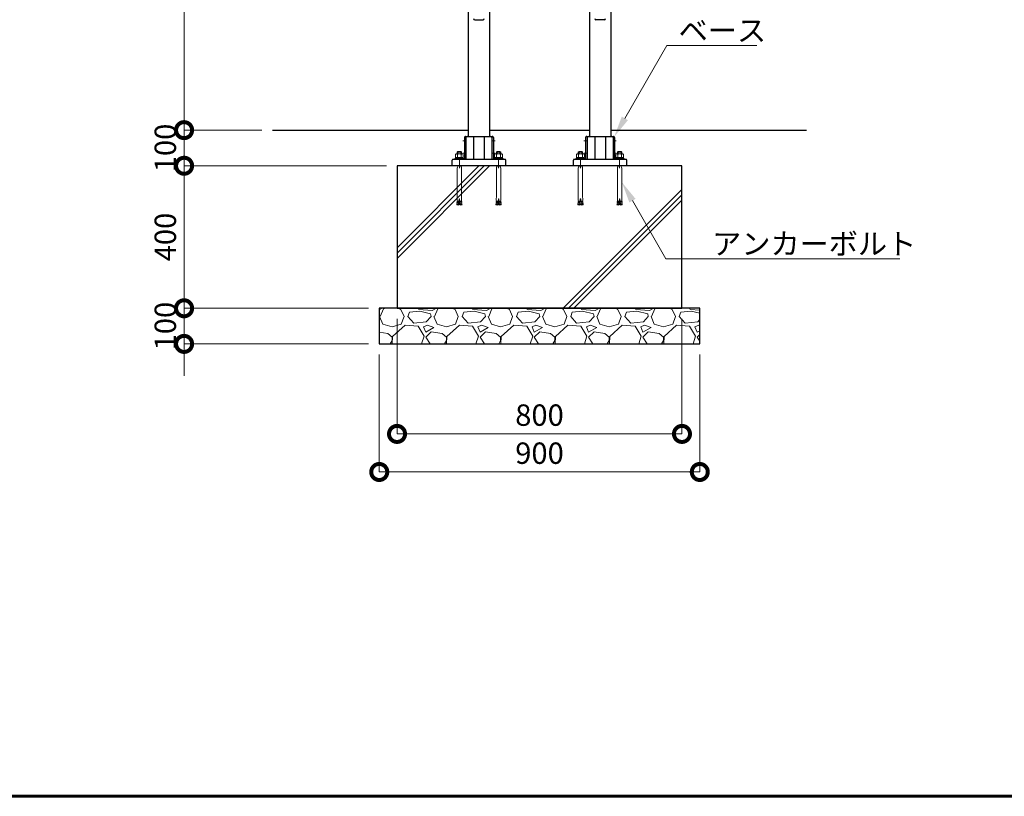
# Model space of a CAD drawing. Extents: x 0 to 420, y 0 to 297.
# Drawn here: x 157 to 249, y 10 to 83 of the extents above; entities that cross this region are included whole.
import ezdxf
from ezdxf.enums import TextEntityAlignment as Align

# ---------------------------------------------------------------- set-up
doc = ezdxf.new("R2010")
doc.units = 0
doc.linetypes.add('Border', pattern=[23, 20, 1, 1, 1])
doc.linetypes.add('Solid', pattern=[0])
for name, color, linetype, lineweight in [('GL', 243, 'Continuous', 30), ('実線1', 7, 'Continuous', 25), ('実線2', 4, 'Continuous', 15)]:
    doc.layers.add(name, color=color, linetype=linetype, lineweight=lineweight)
doc.styles.add('MSゴシック', font='txt')
doc.styles.add('高さ2MSゴシック', font='txt')

# ---------------------------------------------------------------- blocks, each defined once
blk = doc.blocks.new('_DotSmall')
at = {"color": 0, "linetype": 'ByBlock', "const_width": 0.5}
blk.add_lwpolyline([(-0.0625, 0, 1), (0.0625, 0, 1)], format="xyb", close=True, dxfattribs=at)
blk = doc.blocks.new('A3規格図枠')
at = {"layer": '実線1', "lineweight": 60}
blk.add_line((410, 10), (15, 10), dxfattribs=at)
at = {"layer": '実線1', "style": 'MSゴシック', "flags": 8}
for tag, p in [('作図者', (344.5, 19)), ('製作日', (363, 19))]:
    blk.add_attdef(tag, text='', height=2.5, dxfattribs=at).set_placement(p, align=Align.MIDDLE_CENTER)
at = {"layer": '実線1', "style": 'MSゴシック'}
blk.add_attdef('製品名', text='', height=6, dxfattribs=at).set_placement((296.5, 16), align=Align.MIDDLE_CENTER)
at = {"layer": '実線1', "style": 'MSゴシック', "flags": 8}
blk.add_attdef('検図者', text='', height=2.5, dxfattribs=at).set_placement((344.5, 13), align=Align.MIDDLE)

msp = doc.modelspace()

# ---------------------------------------------------------------- linework, layer by layer
at = {"color": 3, "linetype": 'Border', "lineweight": 9}
for p, q in [((198.688, 71.325), (199.022, 71.325)), ((201.388, 71.325), (201.722, 71.325)), ((210.022, 71.325), (210.355, 71.325)), ((212.722, 71.325), (213.055, 71.325)), ((198.688, 70.158), (199.022, 70.158)), ((201.388, 70.158), (201.722, 70.158)), ((210.022, 70.158), (210.355, 70.158)), ((212.722, 70.158), (213.055, 70.158)), ((198.372, 68.758), (198.372, 69.758)), ((202.038, 68.758), (202.038, 69.758)), ((209.705, 68.758), (209.705, 69.758)), ((213.372, 68.758), (213.372, 69.758))]:
    msp.add_line(p, q, dxfattribs=at)
at = {"color": 0, "linetype": 'Solid', "lineweight": 25}
for p, q in [((198.855, 71.625), (198.855, 69.592)), ((198.955, 71.725), (201.455, 71.725)), ((198.988, 71.625), (198.988, 69.592)), ((199.705, 71.725), (199.705, 69.592)), ((200.705, 71.725), (200.705, 69.592)), ((201.422, 71.625), (201.422, 69.592)), ((201.555, 71.625), (201.555, 69.592)), ((210.188, 71.625), (210.188, 69.592)), ((210.288, 71.725), (212.788, 71.725)), ((210.322, 71.625), (210.322, 69.592)), ((211.038, 71.725), (211.038, 69.592)), ((212.038, 71.725), (212.038, 69.592)), ((212.755, 71.625), (212.755, 69.592)), ((212.888, 71.625), (212.888, 69.592)), ((197.705, 68.992), (197.705, 69.525)), ((202.638, 69.592), (197.772, 69.592)), ((202.705, 68.992), (202.705, 69.525)), ((209.038, 68.992), (209.038, 69.525)), ((213.972, 69.592), (209.105, 69.592)), ((214.038, 68.992), (214.038, 69.525)), ((202.705, 68.992), (197.705, 68.992)), ((214.038, 68.992), (209.038, 68.992))]:
    msp.add_line(p, q, dxfattribs=at)
for centre, radius, start, end in [((198.955, 71.625), 0.1, 89.99999, 180), ((199.088, 71.625), 0.1, 90.00001, 180), ((201.322, 71.625), 0.1, 0, 90), ((201.455, 71.625), 0.1, 0, 90.00001), ((210.288, 71.625), 0.1, 89.99999, 180), ((210.422, 71.625), 0.1, 90.00001, 180), ((212.655, 71.625), 0.1, 0, 90), ((212.788, 71.625), 0.1, 0, 90.00001), ((197.772, 69.525), 0.0667, 90.00001, 180), ((202.638, 69.525), 0.0667, 0, 90), ((209.105, 69.525), 0.0667, 90.00001, 180), ((213.972, 69.525), 0.0667, 0, 90)]:
    msp.add_arc(centre, radius, start, end, dxfattribs=at)
at = {"layer": 'GL'}
for p, q in [((180.872, 72.325), (199.205, 72.325)), ((201.205, 72.325), (210.538, 72.325)), ((212.538, 72.325), (230.872, 72.325)), ((219.205, 68.992), (192.538, 68.992)), ((192.538, 68.992), (192.538, 55.658)), ((219.205, 55.658), (219.205, 68.992)), ((220.872, 55.658), (190.872, 55.658)), ((190.872, 55.658), (190.872, 52.325)), ((192.538, 55.658), (219.205, 55.658)), ((220.872, 52.325), (220.872, 55.658)), ((190.872, 52.325), (220.872, 52.325))]:
    msp.add_line(p, q, dxfattribs=at)
at = {"layer": '実線1', "color": 4, "lineweight": 9}
for p, q in [((172.609, 138.992), (172.609, 72.325)), ((172.609, 72.325), (172.609, 75.325)), ((179.872, 72.325), (172.609, 72.325)), ((179.872, 72.325), (172.609, 72.325)), ((172.609, 72.325), (172.609, 68.992)), ((191.538, 68.992), (172.609, 68.992)), ((172.609, 68.992), (172.609, 65.992)), ((191.538, 68.992), (172.609, 68.992)), ((172.609, 68.992), (172.609, 55.658)), ((172.609, 55.658), (172.609, 58.658)), ((189.872, 55.658), (172.609, 55.658)), ((189.872, 55.658), (172.609, 55.658)), ((172.609, 55.658), (172.609, 52.325)), ((192.538, 54.658), (192.538, 43.904)), ((219.205, 54.658), (219.205, 43.904)), ((189.872, 52.325), (172.609, 52.325)), ((172.609, 52.325), (172.609, 49.325)), ((190.872, 51.325), (190.872, 40.343)), ((220.872, 51.325), (220.872, 40.343)), ((219.205, 43.904), (192.538, 43.904)), ((190.872, 40.343), (220.872, 40.343))]:
    msp.add_line(p, q, dxfattribs=at)
at = {"layer": '実線1'}
for p, q in [((199.205, 83.892), (199.205, 71.725)), ((212.538, 83.892), (212.538, 71.725)), ((201.205, 83.492), (201.205, 71.725)), ((210.538, 83.492), (210.538, 71.725)), ((199.805, 82.658), (200.605, 82.658)), ((211.938, 82.658), (211.138, 82.658))]:
    msp.add_line(p, q, dxfattribs=at)
at = {"layer": '実線1', "color": 4, "linetype": 'ByBlock', "lineweight": 9}
for p, q in [((217.794, 80.243), (218.794, 80.243)), ((217.708, 60.297), (221.931, 60.297))]:
    msp.add_line(p, q, dxfattribs=at)
at = {"layer": '実線1', "lineweight": 13}
for p, q in [((198.007, 70.049), (198.059, 70.102)), ((198.007, 69.768), (198.007, 70.049)), ((198.684, 70.102), (198.059, 70.102)), ((198.188, 70.059), (198.136, 70.102)), ((198.172, 70.258), (198.238, 70.325)), ((198.172, 70.102), (198.172, 70.258)), ((198.172, 70.258), (198.572, 70.258)), ((198.188, 70.059), (198.279, 70.102)), ((198.189, 69.768), (198.189, 70.059)), ((198.238, 70.102), (198.238, 70.325)), ((198.238, 70.325), (198.505, 70.325)), ((198.555, 70.059), (198.464, 70.102)), ((198.572, 70.258), (198.505, 70.325)), ((198.505, 70.102), (198.505, 70.325)), ((198.554, 69.768), (198.554, 70.059)), ((198.555, 70.059), (198.608, 70.102)), ((198.572, 70.102), (198.572, 70.258)), ((198.737, 70.049), (198.684, 70.102)), ((198.737, 70.049), (198.737, 69.768)), ((201.673, 70.049), (201.726, 70.102)), ((201.673, 69.768), (201.673, 70.049)), ((202.351, 70.102), (201.726, 70.102)), ((201.855, 70.059), (201.803, 70.102)), ((201.838, 70.258), (201.905, 70.325)), ((201.838, 70.102), (201.838, 70.258)), ((201.838, 70.258), (202.238, 70.258)), ((201.855, 70.059), (201.946, 70.102)), ((201.856, 69.768), (201.856, 70.059)), ((201.905, 70.102), (201.905, 70.325)), ((201.905, 70.325), (202.172, 70.325)), ((202.222, 70.059), (202.131, 70.102)), ((202.238, 70.258), (202.172, 70.325)), ((202.172, 70.102), (202.172, 70.325)), ((202.221, 69.768), (202.221, 70.059)), ((202.222, 70.059), (202.274, 70.102)), ((202.238, 70.102), (202.238, 70.258)), ((202.403, 70.049), (202.351, 70.102)), ((202.403, 70.049), (202.403, 69.768)), ((209.34, 70.049), (209.393, 70.102)), ((209.34, 69.768), (209.34, 70.049)), ((210.018, 70.102), (209.393, 70.102)), ((209.522, 70.059), (209.469, 70.102)), ((209.505, 70.258), (209.572, 70.325)), ((209.505, 70.102), (209.505, 70.258)), ((209.505, 70.258), (209.905, 70.258)), ((209.522, 70.059), (209.613, 70.102)), ((209.523, 69.768), (209.523, 70.059)), ((209.572, 70.102), (209.572, 70.325)), ((209.572, 70.325), (209.838, 70.325)), ((209.888, 70.059), (209.798, 70.102)), ((209.905, 70.258), (209.838, 70.325)), ((209.838, 70.102), (209.838, 70.325)), ((209.888, 70.059), (209.941, 70.102)), ((209.888, 69.768), (209.888, 70.059)), ((209.905, 70.102), (209.905, 70.258)), ((210.07, 70.049), (210.018, 70.102)), ((210.07, 70.049), (210.07, 69.768)), ((213.007, 70.049), (213.059, 70.102)), ((213.007, 69.768), (213.007, 70.049)), ((213.684, 70.102), (213.059, 70.102)), ((213.188, 70.059), (213.136, 70.102)), ((213.172, 70.258), (213.238, 70.325)), ((213.172, 70.102), (213.172, 70.258)), ((213.172, 70.258), (213.572, 70.258)), ((213.188, 70.059), (213.279, 70.102)), ((213.189, 69.768), (213.189, 70.059)), ((213.238, 70.102), (213.238, 70.325)), ((213.238, 70.325), (213.505, 70.325)), ((213.555, 70.059), (213.464, 70.102)), ((213.572, 70.258), (213.505, 70.325)), ((213.505, 70.102), (213.505, 70.325)), ((213.554, 69.768), (213.554, 70.059)), ((213.555, 70.059), (213.608, 70.102)), ((213.572, 70.102), (213.572, 70.258)), ((213.737, 70.049), (213.684, 70.102)), ((213.737, 70.049), (213.737, 69.768)), ((197.938, 69.668), (198.805, 69.668)), ((197.938, 69.592), (197.938, 69.668)), ((198.805, 69.592), (197.938, 69.592)), ((198.007, 69.768), (198.737, 69.768)), ((198.013, 69.768), (198.013, 69.668)), ((198.372, 69.668), (198.272, 69.768)), ((198.372, 69.768), (198.472, 69.668)), ((198.73, 69.668), (198.73, 69.768)), ((198.805, 69.668), (198.805, 69.592)), ((201.605, 69.668), (202.472, 69.668)), ((201.605, 69.592), (201.605, 69.668)), ((202.472, 69.592), (201.605, 69.592)), ((201.673, 69.768), (202.403, 69.768)), ((201.68, 69.768), (201.68, 69.668)), ((202.038, 69.668), (201.938, 69.768)), ((202.038, 69.768), (202.138, 69.668)), ((202.397, 69.668), (202.397, 69.768)), ((202.472, 69.668), (202.472, 69.592)), ((209.272, 69.668), (210.138, 69.668)), ((209.272, 69.592), (209.272, 69.668)), ((210.138, 69.592), (209.272, 69.592)), ((209.34, 69.768), (210.07, 69.768)), ((209.347, 69.768), (209.347, 69.668)), ((209.705, 69.668), (209.605, 69.768)), ((209.705, 69.768), (209.805, 69.668)), ((210.063, 69.668), (210.063, 69.768)), ((210.138, 69.668), (210.138, 69.592)), ((212.938, 69.668), (213.805, 69.668)), ((212.938, 69.592), (212.938, 69.668)), ((213.805, 69.592), (212.938, 69.592)), ((213.007, 69.768), (213.737, 69.768)), ((213.013, 69.768), (213.013, 69.668)), ((213.372, 69.668), (213.272, 69.768)), ((213.372, 69.768), (213.472, 69.668)), ((213.73, 69.668), (213.73, 69.768)), ((213.805, 69.668), (213.805, 69.592)), ((198.172, 66.232), (198.172, 68.76)), ((198.572, 66.229), (198.572, 68.76)), ((201.838, 66.232), (201.838, 68.76)), ((202.238, 66.229), (202.238, 68.76)), ((209.505, 66.232), (209.505, 68.76)), ((209.905, 66.229), (209.905, 68.76)), ((213.172, 66.232), (213.172, 68.76)), ((213.572, 66.229), (213.572, 68.76)), ((198.133, 65.454), (198.136, 65.493)), ((198.167, 65.39), (198.133, 65.454)), ((198.316, 65.478), (198.136, 65.493)), ((198.142, 65.553), (198.145, 65.593)), ((198.176, 65.49), (198.142, 65.553)), ((198.324, 65.577), (198.145, 65.593)), ((198.15, 65.653), (198.154, 65.693)), ((198.185, 65.59), (198.15, 65.653)), ((198.333, 65.677), (198.154, 65.693)), ((198.157, 65.733), (198.172, 66.232)), ((198.194, 65.689), (198.157, 65.733)), ((198.352, 65.891), (198.302, 65.318)), ((198.318, 65.507), (198.372, 65.325)), ((198.352, 65.891), (198.392, 65.891)), ((198.425, 65.506), (198.372, 65.325)), ((198.392, 65.889), (198.442, 65.317)), ((198.41, 65.675), (198.59, 65.691)), ((198.419, 65.576), (198.598, 65.591)), ((198.428, 65.476), (198.607, 65.492)), ((198.55, 65.687), (198.586, 65.731)), ((198.559, 65.588), (198.593, 65.651)), ((198.567, 65.488), (198.602, 65.551)), ((198.586, 65.731), (198.572, 66.229)), ((198.576, 65.389), (198.611, 65.452)), ((198.593, 65.651), (198.59, 65.691)), ((198.602, 65.551), (198.598, 65.591)), ((198.611, 65.452), (198.607, 65.492)), ((201.8, 65.454), (201.803, 65.493)), ((201.834, 65.39), (201.8, 65.454)), ((201.982, 65.478), (201.803, 65.493)), ((201.808, 65.553), (201.812, 65.593)), ((201.843, 65.49), (201.808, 65.553)), ((201.991, 65.577), (201.812, 65.593)), ((201.817, 65.653), (201.82, 65.693)), ((201.852, 65.59), (201.817, 65.653)), ((202, 65.677), (201.82, 65.693)), ((201.824, 65.733), (201.838, 66.232)), ((201.86, 65.689), (201.824, 65.733)), ((202.018, 65.891), (201.968, 65.318)), ((201.985, 65.507), (202.038, 65.325)), ((202.018, 65.891), (202.058, 65.891)), ((202.092, 65.506), (202.038, 65.325)), ((202.058, 65.889), (202.108, 65.317)), ((202.077, 65.675), (202.256, 65.691)), ((202.086, 65.576), (202.265, 65.591)), ((202.095, 65.476), (202.274, 65.492)), ((202.217, 65.687), (202.253, 65.731)), ((202.225, 65.588), (202.26, 65.651)), ((202.234, 65.488), (202.269, 65.551)), ((202.253, 65.731), (202.238, 66.229)), ((202.243, 65.389), (202.277, 65.452)), ((202.26, 65.651), (202.256, 65.691)), ((202.269, 65.551), (202.265, 65.591)), ((202.277, 65.452), (202.274, 65.492)), ((209.466, 65.454), (209.47, 65.493)), ((209.501, 65.39), (209.466, 65.454)), ((209.649, 65.478), (209.47, 65.493)), ((209.475, 65.553), (209.478, 65.593)), ((209.51, 65.49), (209.475, 65.553)), ((209.658, 65.577), (209.478, 65.593)), ((209.484, 65.653), (209.487, 65.693)), ((209.518, 65.59), (209.484, 65.653)), ((209.666, 65.677), (209.487, 65.693)), ((209.491, 65.733), (209.505, 66.232)), ((209.527, 65.689), (209.491, 65.733)), ((209.685, 65.891), (209.635, 65.318)), ((209.652, 65.507), (209.705, 65.325)), ((209.685, 65.891), (209.725, 65.891)), ((209.759, 65.506), (209.705, 65.325)), ((209.725, 65.889), (209.775, 65.317)), ((209.744, 65.675), (209.923, 65.691)), ((209.752, 65.576), (209.932, 65.591)), ((209.761, 65.476), (209.94, 65.492)), ((209.883, 65.687), (209.92, 65.731)), ((209.892, 65.588), (209.927, 65.651)), ((209.901, 65.488), (209.935, 65.551)), ((209.92, 65.731), (209.905, 66.229)), ((209.909, 65.389), (209.944, 65.452)), ((209.927, 65.651), (209.923, 65.691)), ((209.935, 65.551), (209.932, 65.591)), ((209.944, 65.452), (209.94, 65.492)), ((213.133, 65.454), (213.136, 65.493)), ((213.167, 65.39), (213.133, 65.454)), ((213.316, 65.478), (213.136, 65.493)), ((213.142, 65.553), (213.145, 65.593)), ((213.176, 65.49), (213.142, 65.553)), ((213.324, 65.577), (213.145, 65.593)), ((213.15, 65.653), (213.154, 65.693)), ((213.185, 65.59), (213.15, 65.653)), ((213.333, 65.677), (213.154, 65.693)), ((213.157, 65.733), (213.172, 66.232)), ((213.194, 65.689), (213.157, 65.733)), ((213.352, 65.891), (213.302, 65.318)), ((213.318, 65.507), (213.372, 65.325)), ((213.352, 65.891), (213.392, 65.891)), ((213.425, 65.506), (213.372, 65.325)), ((213.392, 65.889), (213.442, 65.317)), ((213.41, 65.675), (213.59, 65.691)), ((213.419, 65.576), (213.598, 65.591)), ((213.428, 65.476), (213.607, 65.492)), ((213.55, 65.687), (213.586, 65.731)), ((213.559, 65.588), (213.593, 65.651)), ((213.567, 65.488), (213.602, 65.551)), ((213.586, 65.731), (213.572, 66.229)), ((213.576, 65.389), (213.611, 65.452)), ((213.593, 65.651), (213.59, 65.691)), ((213.602, 65.551), (213.598, 65.591)), ((213.611, 65.452), (213.607, 65.492)), ((198.122, 65.334), (198.128, 65.394)), ((198.302, 65.318), (198.122, 65.334)), ((198.307, 65.378), (198.128, 65.394)), ((198.437, 65.376), (198.616, 65.392)), ((198.442, 65.317), (198.621, 65.332)), ((198.621, 65.332), (198.616, 65.392)), ((201.789, 65.334), (201.794, 65.394)), ((201.968, 65.318), (201.789, 65.334)), ((201.974, 65.378), (201.794, 65.394)), ((202.103, 65.376), (202.283, 65.392)), ((202.108, 65.317), (202.288, 65.332)), ((202.288, 65.332), (202.283, 65.392)), ((209.456, 65.334), (209.461, 65.394)), ((209.635, 65.318), (209.456, 65.334)), ((209.64, 65.378), (209.461, 65.394)), ((209.77, 65.376), (209.949, 65.392)), ((209.775, 65.317), (209.954, 65.332)), ((209.954, 65.332), (209.949, 65.392)), ((213.122, 65.334), (213.128, 65.394)), ((213.302, 65.318), (213.122, 65.334)), ((213.307, 65.378), (213.128, 65.394)), ((213.437, 65.376), (213.616, 65.392)), ((213.442, 65.317), (213.621, 65.332)), ((213.621, 65.332), (213.616, 65.392))]:
    msp.add_line(p, q, dxfattribs=at)
at = {"layer": '実線1', "color": 4, "linetype": 'ByBlock', "lineweight": 9}
for points in [[(213.859, 73.428), (217.794, 80.243)], [(218.794, 80.243), (226.204, 80.243)], [(214.572, 65.729), (217.708, 60.297)], [(221.931, 60.297), (239.585, 60.297)]]:
    msp.add_lwpolyline(points, dxfattribs=at)
at = {"layer": '実線1'}
for centre, start, end in [((199.805, 82.758), 180, 270), ((200.605, 82.758), 270, 0), ((211.138, 82.758), 180, 270), ((211.938, 82.758), 270, 0)]:
    msp.add_arc(centre, 0.1, start, end, dxfattribs=at)
at = {"layer": '実線1', "lineweight": 13}
for centre, start, end in [((198.37, 68.776), 131.43491, 184.63645), ((198.373, 68.776), 355.36355, 48.56509), ((202.037, 68.776), 131.43491, 184.63645), ((202.04, 68.776), 355.36355, 48.56509), ((209.703, 68.776), 131.43491, 184.63645), ((209.707, 68.776), 355.36355, 48.56509), ((213.37, 68.776), 131.43491, 184.63645), ((213.373, 68.776), 355.36355, 48.56509)]:
    msp.add_arc(centre, 0.199, start, end, dxfattribs=at)
at = {"layer": '実線1', "color": 4}
for points in [[(214.148, 73.261), (212.859, 71.696), (213.57, 73.594)], [(214.283, 65.562), (213.572, 67.461), (214.86, 65.896)]]:
    msp.add_solid(points, dxfattribs=at)
at = {"layer": '実線2', "linetype": 'Continuous'}
for p, q in [((192.538, 61.324), (200.206, 68.992)), ((192.538, 60.824), (200.706, 68.992)), ((192.538, 60.324), (201.206, 68.992)), ((208.086, 55.658), (219.205, 66.777)), ((208.586, 55.658), (219.205, 66.277)), ((209.086, 55.658), (219.205, 65.777)), ((191.159, 55.658), (190.872, 55.508)), ((190.958, 54.887), (191.263, 55.598)), ((191.263, 55.598), (191.454, 55.658)), ((192.593, 55.658), (192.888, 55.548)), ((192.888, 55.548), (193.193, 54.887)), ((193.549, 54.887), (193.701, 55.294)), ((194.666, 55.395), (193.701, 55.294)), ((194.565, 55.548), (194.5, 55.658)), ((195.835, 55.446), (194.565, 55.548)), ((195.682, 55.141), (194.666, 55.395)), ((196.239, 55.658), (195.835, 55.446)), ((196.038, 54.887), (196.343, 55.598)), ((196.343, 55.598), (196.534, 55.658)), ((197.673, 55.658), (197.968, 55.548)), ((197.968, 55.548), (198.273, 54.887)), ((198.629, 54.887), (198.781, 55.294)), ((199.746, 55.395), (198.781, 55.294)), ((199.645, 55.548), (199.58, 55.658)), ((200.915, 55.446), (199.645, 55.548)), ((200.762, 55.141), (199.746, 55.395)), ((201.319, 55.658), (200.915, 55.446)), ((201.118, 54.887), (201.423, 55.598)), ((201.423, 55.598), (201.614, 55.658)), ((202.753, 55.658), (203.048, 55.548)), ((203.048, 55.548), (203.353, 54.887)), ((203.709, 54.887), (203.861, 55.294)), ((204.826, 55.395), (203.861, 55.294)), ((204.725, 55.548), (204.66, 55.658)), ((205.995, 55.446), (204.725, 55.548)), ((205.842, 55.141), (204.826, 55.395)), ((206.399, 55.658), (205.995, 55.446)), ((206.198, 54.887), (206.503, 55.598)), ((206.503, 55.598), (206.694, 55.658)), ((207.833, 55.658), (208.128, 55.548)), ((208.128, 55.548), (208.433, 54.887)), ((208.789, 54.887), (208.941, 55.294)), ((209.906, 55.395), (208.941, 55.294)), ((209.805, 55.548), (209.74, 55.658)), ((211.075, 55.446), (209.805, 55.548)), ((210.922, 55.141), (209.906, 55.395)), ((211.479, 55.658), (211.075, 55.446)), ((211.278, 54.887), (211.583, 55.598)), ((211.583, 55.598), (211.774, 55.658)), ((212.913, 55.658), (213.208, 55.548)), ((213.208, 55.548), (213.513, 54.887)), ((213.869, 54.887), (214.021, 55.294)), ((214.986, 55.395), (214.021, 55.294)), ((214.885, 55.548), (214.82, 55.658)), ((216.155, 55.446), (214.885, 55.548)), ((216.002, 55.141), (214.986, 55.395)), ((216.559, 55.658), (216.155, 55.446)), ((216.358, 54.887), (216.663, 55.598)), ((216.663, 55.598), (216.854, 55.658)), ((217.993, 55.658), (218.288, 55.548)), ((218.288, 55.548), (218.593, 54.887)), ((218.949, 54.887), (219.101, 55.294)), ((220.066, 55.395), (219.101, 55.294)), ((219.965, 55.548), (219.9, 55.658)), ((220.872, 55.475), (219.965, 55.548)), ((220.872, 55.194), (220.066, 55.395)), ((190.907, 54.887), (191.212, 54.176)), ((192.939, 54.176), (193.193, 54.887)), ((194.107, 54.278), (193.549, 54.887)), ((195.276, 54.379), (194.107, 54.278)), ((195.733, 54.887), (195.276, 54.379)), ((195.733, 54.887), (195.682, 55.141)), ((195.987, 54.887), (196.292, 54.176)), ((198.019, 54.176), (198.273, 54.887)), ((199.187, 54.278), (198.629, 54.887)), ((200.356, 54.379), (199.187, 54.278)), ((200.813, 54.887), (200.356, 54.379)), ((200.813, 54.887), (200.762, 55.141)), ((201.067, 54.887), (201.372, 54.176)), ((203.099, 54.176), (203.353, 54.887)), ((204.267, 54.278), (203.709, 54.887)), ((205.436, 54.379), (204.267, 54.278)), ((205.893, 54.887), (205.436, 54.379)), ((205.893, 54.887), (205.842, 55.141)), ((206.147, 54.887), (206.452, 54.176)), ((208.179, 54.176), (208.433, 54.887)), ((209.347, 54.278), (208.789, 54.887)), ((210.516, 54.379), (209.347, 54.278)), ((210.973, 54.887), (210.516, 54.379)), ((210.973, 54.887), (210.922, 55.141)), ((211.227, 54.887), (211.532, 54.176)), ((213.259, 54.176), (213.513, 54.887)), ((214.427, 54.278), (213.869, 54.887)), ((215.596, 54.379), (214.427, 54.278)), ((216.053, 54.887), (215.596, 54.379)), ((216.053, 54.887), (216.002, 55.141)), ((216.307, 54.887), (216.612, 54.176)), ((218.339, 54.176), (218.593, 54.887)), ((219.507, 54.278), (218.949, 54.887)), ((220.676, 54.379), (219.507, 54.278)), ((220.872, 54.597), (220.676, 54.379)), ((190.907, 53.871), (190.872, 53.883)), ((190.872, 53.85), (190.907, 53.871)), ((191.212, 54.176), (192.075, 53.922)), ((192.075, 53.922), (192.939, 54.176)), ((193.295, 54.074), (192.126, 53.008)), ((194.514, 53.973), (193.295, 54.074)), ((195.073, 53.058), (194.514, 53.973)), ((195.377, 54.074), (195.022, 53.922)), ((195.022, 53.922), (195.225, 53.414)), ((195.225, 53.414), (195.987, 53.871)), ((195.733, 53.465), (195.225, 52.957)), ((195.987, 53.871), (195.377, 54.074)), ((196.749, 53.312), (195.733, 53.465)), ((196.292, 54.176), (197.155, 53.922)), ((197.155, 53.922), (198.019, 54.176)), ((198.375, 54.074), (197.206, 53.008)), ((199.594, 53.973), (198.375, 54.074)), ((200.153, 53.058), (199.594, 53.973)), ((200.457, 54.074), (200.102, 53.922)), ((200.102, 53.922), (200.305, 53.414)), ((200.305, 53.414), (201.067, 53.871)), ((200.813, 53.465), (200.305, 52.957)), ((201.067, 53.871), (200.457, 54.074)), ((201.829, 53.312), (200.813, 53.465)), ((201.372, 54.176), (202.235, 53.922)), ((202.235, 53.922), (203.099, 54.176)), ((203.455, 54.074), (202.286, 53.008)), ((204.674, 53.973), (203.455, 54.074)), ((205.233, 53.058), (204.674, 53.973)), ((205.537, 54.074), (205.182, 53.922)), ((205.182, 53.922), (205.385, 53.414)), ((205.385, 53.414), (206.147, 53.871)), ((205.893, 53.465), (205.385, 52.957)), ((206.147, 53.871), (205.537, 54.074)), ((206.909, 53.312), (205.893, 53.465)), ((206.452, 54.176), (207.315, 53.922)), ((207.315, 53.922), (208.179, 54.176)), ((208.535, 54.074), (207.366, 53.008)), ((209.754, 53.973), (208.535, 54.074)), ((210.313, 53.058), (209.754, 53.973)), ((210.617, 54.074), (210.262, 53.922)), ((210.262, 53.922), (210.465, 53.414)), ((210.465, 53.414), (211.227, 53.871)), ((210.973, 53.465), (210.465, 52.957)), ((211.227, 53.871), (210.617, 54.074)), ((211.989, 53.312), (210.973, 53.465)), ((211.532, 54.176), (212.395, 53.922)), ((212.395, 53.922), (213.259, 54.176)), ((213.615, 54.074), (212.446, 53.008)), ((214.834, 53.973), (213.615, 54.074)), ((215.393, 53.058), (214.834, 53.973)), ((215.697, 54.074), (215.342, 53.922)), ((215.342, 53.922), (215.545, 53.414)), ((215.545, 53.414), (216.307, 53.871)), ((216.053, 53.465), (215.545, 52.957)), ((216.307, 53.871), (215.697, 54.074)), ((217.069, 53.312), (216.053, 53.465)), ((216.612, 54.176), (217.475, 53.922)), ((217.475, 53.922), (218.339, 54.176)), ((218.695, 54.074), (217.526, 53.008)), ((219.914, 53.973), (218.695, 54.074)), ((220.473, 53.058), (219.914, 53.973)), ((220.777, 54.074), (220.422, 53.922)), ((220.422, 53.922), (220.625, 53.414)), ((220.625, 53.414), (220.872, 53.562)), ((220.872, 54.043), (220.777, 54.074)), ((191.669, 53.312), (190.872, 53.432)), ((192.075, 52.957), (191.669, 53.312)), ((191.894, 52.325), (192.075, 52.652)), ((192.075, 52.652), (192.075, 52.957)), ((192.126, 53.008), (192.094, 52.325)), ((194.838, 52.325), (195.073, 53.058)), ((195.225, 52.957), (195.631, 52.347)), ((197.155, 52.957), (196.749, 53.312)), ((196.974, 52.325), (197.155, 52.652)), ((197.155, 52.652), (197.155, 52.957)), ((197.206, 53.008), (197.174, 52.325)), ((199.918, 52.325), (200.153, 53.058)), ((200.305, 52.957), (200.711, 52.347)), ((202.235, 52.957), (201.829, 53.312)), ((202.054, 52.325), (202.235, 52.652)), ((202.235, 52.652), (202.235, 52.957)), ((202.286, 53.008), (202.254, 52.325)), ((204.998, 52.325), (205.233, 53.058)), ((205.385, 52.957), (205.791, 52.347)), ((207.315, 52.957), (206.909, 53.312)), ((207.134, 52.325), (207.315, 52.652)), ((207.315, 52.652), (207.315, 52.957)), ((207.366, 53.008), (207.334, 52.325)), ((210.078, 52.325), (210.313, 53.058)), ((210.465, 52.957), (210.871, 52.347)), ((212.395, 52.957), (211.989, 53.312)), ((212.214, 52.325), (212.395, 52.652)), ((212.395, 52.652), (212.395, 52.957)), ((212.446, 53.008), (212.414, 52.325)), ((215.158, 52.325), (215.393, 53.058)), ((215.545, 52.957), (215.951, 52.347)), ((217.475, 52.957), (217.069, 53.312)), ((217.294, 52.325), (217.475, 52.652)), ((217.475, 52.652), (217.475, 52.957)), ((217.526, 53.008), (217.494, 52.325)), ((220.238, 52.325), (220.473, 53.058)), ((220.872, 53.204), (220.625, 52.957)), ((220.625, 52.957), (220.872, 52.587)), ((195.631, 52.347), (195.818, 52.325)), ((200.711, 52.347), (200.898, 52.325)), ((205.791, 52.347), (205.978, 52.325)), ((210.871, 52.347), (211.058, 52.325)), ((215.951, 52.347), (216.138, 52.325))]:
    msp.add_line(p, q, dxfattribs=at)

# ---------------------------------------------------------------- block references
at = {"layer": '実線1'}
msp.add_blockref('A3規格図枠', (0, 0), dxfattribs=at)
at = {"layer": '実線1', "color": 4, "lineweight": 9, "xscale": 2.999999994675171, "yscale": 2.999999994675171, "zscale": 2.999999994675171}
for p, rotation in [((172.609, 72.325), 270), ((172.609, 72.325), 270), ((172.609, 68.992), 90), ((172.609, 68.992), 90), ((172.609, 55.658), 270), ((172.609, 55.658), 270), ((172.609, 52.325), 90), ((192.538, 43.904), 180), ((190.872, 40.343), 180)]:
    msp.add_blockref('_DotSmall', p, dxfattribs=dict(at, rotation=rotation))
for p in [(219.205, 43.904), (220.872, 40.343)]:
    msp.add_blockref('_DotSmall', p, dxfattribs=at)

# ---------------------------------------------------------------- texts
at = {"layer": '実線1', "color": 4, "char_height": 2, "style": '高さ2MSゴシック'}
for s, insert, attachment_point in [('ベース', (218.894, 82.643), 1), ('アンカーボルト', (222.031, 62.697), 1), ('800', (205.872, 45.404), 5), ('900', (205.872, 41.843), 5)]:
    msp.add_mtext(s, dxfattribs=dict(at, insert=insert, attachment_point=attachment_point))
at = {"layer": '実線1', "color": 4, "char_height": 2, "attachment_point": 5, "rotation": 90, "style": '高さ2MSゴシック'}
for s, insert in [('100', (171.109, 70.658)), ('400', (171.109, 62.325)), ('100', (171.109, 53.992))]:
    msp.add_mtext(s, dxfattribs=dict(at, insert=insert))

doc.saveas('drawing.dxf')
